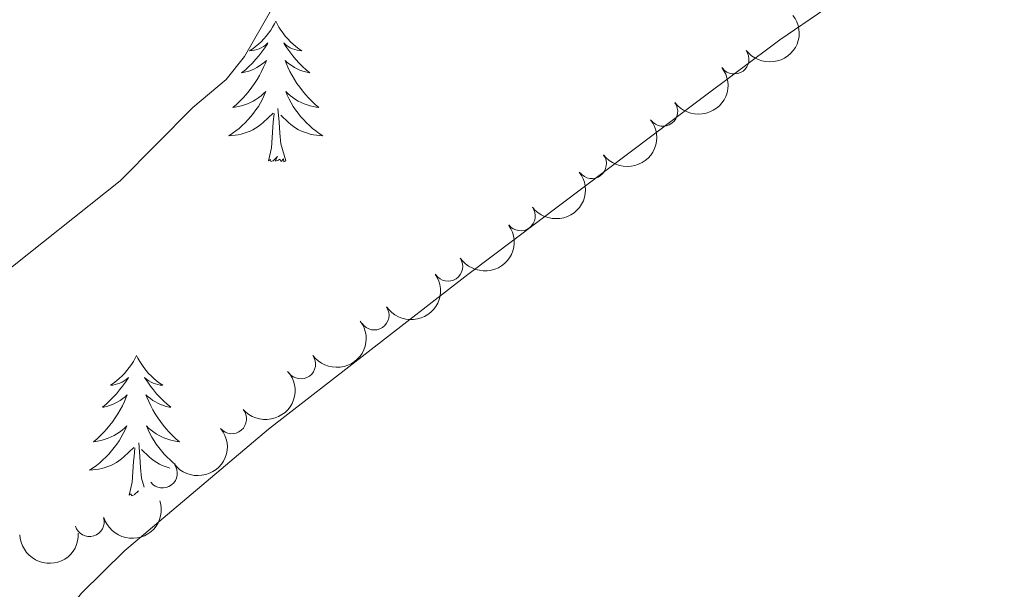
# Model space of a CAD drawing. Units: metres. Extents: x 637278 to 641792, y 734238 to 737298.
# Drawn here: x 638692 to 638776, y 735363 to 735411 of the extents above; entities that cross this region are included whole.
import ezdxf

# ---------------------------------------------------------------- set-up
doc = ezdxf.new("R2010")
doc.units = ezdxf.units.M
doc.header["$MEASUREMENT"] = 0
doc.layers.get('0').update_dxf_attribs({"lineweight": 5})
for name, color, linetype, lineweight in [('Carátula', 7, 'Continuous', 5), ('Elementos auxiliares', 7, 'Continuous', 5), ('Entidades rústicas y varios', 7, 'Continuous', 5), ('Relieve y altimetría', 7, 'Continuous', 5)]:
    doc.layers.add(name, color=color, linetype=linetype, lineweight=lineweight)

# ---------------------------------------------------------------- blocks, each defined once
blk = doc.blocks.new('C_142_46_2009')
at = {"layer": 'Carátula', "color": 7, "linetype": 'Continuous', "lineweight": 5}
blk.add_3dface([(-1510145.598, -1413245.788), (-1505691.518, -1413155.468), (-1505751.728, -1410186.068), (-1510205.808, -1410276.388)], dxfattribs=at)
at = {"layer": 'Elementos auxiliares', "color": 250, "linetype": 'Continuous', "lineweight": 5}
blk.add_3dface([(-1509274.118, -1412834.198), (-1509320.428, -1410520.858), (-1505911.438, -1410451.698), (-1505863.968, -1412765.048)], dxfattribs=at)
at = {"layer": 'Entidades rústicas y varios', "color": 92, "linetype": 'Continuous', "lineweight": 5, "flags": 128}
for points in [[(-1508769.738, -1412072.398), (-1508769.848, -1412072.618), (-1508770.008, -1412072.888), (-1508770.168, -1412073.158), (-1508770.358, -1412073.418), (-1508770.548, -1412073.658), (-1508770.758, -1412073.898), (-1508770.978, -1412074.128), (-1508771.208, -1412074.338), (-1508771.448, -1412074.548), (-1508771.698, -1412074.738), (-1508771.958, -1412074.918), (-1508771.758, -1412074.888), (-1508771.558, -1412074.848), (-1508771.358, -1412074.798), (-1508771.158, -1412074.728), (-1508770.968, -1412074.638), (-1508770.788, -1412074.548), (-1508770.618, -1412074.428), (-1508770.408, -1412074.238), (-1508770.448, -1412074.308), (-1508770.678, -1412074.648), (-1508770.928, -1412074.988), (-1508771.178, -1412075.318), (-1508771.448, -1412075.628), (-1508771.728, -1412075.938), (-1508772.018, -1412076.228), (-1508772.318, -1412076.508), (-1508772.638, -1412076.778), (-1508772.508, -1412076.758), (-1508772.268, -1412076.698), (-1508772.028, -1412076.628), (-1508771.788, -1412076.538), (-1508771.558, -1412076.438), (-1508771.338, -1412076.318), (-1508771.118, -1412076.188), (-1508770.908, -1412076.038), (-1508770.718, -1412075.888), (-1508770.528, -1412075.718), (-1508770.618, -1412075.938), (-1508770.768, -1412076.298), (-1508770.938, -1412076.658), (-1508771.128, -1412076.998), (-1508771.328, -1412077.338), (-1508771.538, -1412077.668), (-1508771.768, -1412077.998), (-1508772.008, -1412078.308), (-1508772.258, -1412078.608), (-1508772.518, -1412078.898), (-1508772.798, -1412079.178), (-1508773.078, -1412079.448), (-1508773.378, -1412079.708), (-1508773.178, -1412079.688), (-1508772.918, -1412079.638), (-1508772.658, -1412079.578), (-1508772.398, -1412079.498), (-1508772.138, -1412079.398), (-1508771.888, -1412079.298), (-1508771.648, -1412079.168), (-1508771.418, -1412079.028), (-1508771.188, -1412078.878), (-1508770.978, -1412078.718), (-1508770.768, -1412078.538), (-1508770.578, -1412078.358), (-1508770.718, -1412078.678), (-1508770.868, -1412078.998), (-1508771.038, -1412079.318), (-1508771.218, -1412079.618), (-1508771.418, -1412079.918), (-1508771.628, -1412080.208), (-1508771.848, -1412080.488), (-1508772.088, -1412080.748), (-1508772.338, -1412081.008), (-1508772.588, -1412081.258), (-1508772.858, -1412081.488), (-1508773.138, -1412081.708), (-1508773.428, -1412081.918), (-1508773.718, -1412082.108), (-1508773.458, -1412082.098), (-1508773.188, -1412082.078), (-1508772.928, -1412082.038), (-1508772.668, -1412081.978), (-1508772.418, -1412081.908), (-1508772.168, -1412081.818), (-1508771.918, -1412081.718), (-1508771.678, -1412081.598), (-1508771.448, -1412081.468), (-1508771.228, -1412081.328), (-1508771.018, -1412081.168), (-1508770.818, -1412080.998), (-1508769.968, -1412080.198)], [(-1508769.738, -1412072.398), (-1508769.628, -1412072.618), (-1508769.468, -1412072.888), (-1508769.308, -1412073.158), (-1508769.118, -1412073.418), (-1508768.928, -1412073.658), (-1508768.718, -1412073.898), (-1508768.498, -1412074.128), (-1508768.268, -1412074.338), (-1508768.028, -1412074.548), (-1508767.778, -1412074.738), (-1508767.518, -1412074.918), (-1508767.718, -1412074.888), (-1508767.918, -1412074.848), (-1508768.118, -1412074.798), (-1508768.318, -1412074.728), (-1508768.508, -1412074.638), (-1508768.688, -1412074.548), (-1508768.858, -1412074.428), (-1508769.068, -1412074.238), (-1508769.028, -1412074.308), (-1508768.798, -1412074.648), (-1508768.548, -1412074.988), (-1508768.298, -1412075.318), (-1508768.028, -1412075.628), (-1508767.748, -1412075.938), (-1508767.458, -1412076.228), (-1508767.158, -1412076.508), (-1508766.838, -1412076.778), (-1508766.968, -1412076.758), (-1508767.208, -1412076.698), (-1508767.448, -1412076.628), (-1508767.688, -1412076.538), (-1508767.918, -1412076.438), (-1508768.138, -1412076.318), (-1508768.358, -1412076.188), (-1508768.568, -1412076.038), (-1508768.758, -1412075.888), (-1508768.948, -1412075.718), (-1508768.858, -1412075.938), (-1508768.708, -1412076.298), (-1508768.538, -1412076.658), (-1508768.348, -1412076.998), (-1508768.148, -1412077.338), (-1508767.938, -1412077.668), (-1508767.708, -1412077.998), (-1508767.468, -1412078.308), (-1508767.218, -1412078.608), (-1508766.958, -1412078.898), (-1508766.678, -1412079.178), (-1508766.398, -1412079.448), (-1508766.098, -1412079.708), (-1508766.298, -1412079.688), (-1508766.558, -1412079.638), (-1508766.818, -1412079.578), (-1508767.078, -1412079.498), (-1508767.338, -1412079.398), (-1508767.588, -1412079.298), (-1508767.828, -1412079.168), (-1508768.058, -1412079.028), (-1508768.288, -1412078.878), (-1508768.498, -1412078.718), (-1508768.708, -1412078.538), (-1508768.898, -1412078.358), (-1508768.758, -1412078.678), (-1508768.608, -1412078.998), (-1508768.438, -1412079.318), (-1508768.258, -1412079.618), (-1508768.058, -1412079.918), (-1508767.848, -1412080.208), (-1508767.628, -1412080.488), (-1508767.388, -1412080.748), (-1508767.138, -1412081.008), (-1508766.888, -1412081.258), (-1508766.618, -1412081.488), (-1508766.338, -1412081.708), (-1508766.048, -1412081.918), (-1508765.758, -1412082.108), (-1508766.018, -1412082.098), (-1508766.288, -1412082.078), (-1508766.548, -1412082.038), (-1508766.808, -1412081.978), (-1508767.058, -1412081.908), (-1508767.308, -1412081.818), (-1508767.558, -1412081.718), (-1508767.798, -1412081.598), (-1508768.028, -1412081.468), (-1508768.248, -1412081.328), (-1508768.458, -1412081.168), (-1508768.658, -1412080.998), (-1508769.318, -1412080.378)], [(-1508768.888, -1412084.248), (-1508769.318, -1412082.808), (-1508769.408, -1412081.898), (-1508769.458, -1412080.958), (-1508769.558, -1412079.788)], [(-1508770.358, -1412084.248), (-1508770.108, -1412083.128), (-1508769.998, -1412081.388), (-1508769.948, -1412080.958), (-1508769.888, -1412080.228)], [(-1508768.888, -1412084.248), (-1508769.058, -1412084.318), (-1508769.078, -1412084.078), (-1508769.268, -1412084.298), (-1508769.388, -1412084.098), (-1508769.508, -1412084.198), (-1508769.778, -1412084.258), (-1508769.588, -1412083.868), (-1508769.968, -1412084.248), (-1508770.158, -1412084.298), (-1508770.198, -1412084.138), (-1508770.358, -1412084.248)], [(-1508781.558, -1412100.778), (-1508781.668, -1412100.998), (-1508781.818, -1412101.278), (-1508781.988, -1412101.538), (-1508782.168, -1412101.798), (-1508782.368, -1412102.048), (-1508782.568, -1412102.288), (-1508782.788, -1412102.508), (-1508783.018, -1412102.728), (-1508783.258, -1412102.928), (-1508783.508, -1412103.118), (-1508783.768, -1412103.298), (-1508783.578, -1412103.278), (-1508783.368, -1412103.238), (-1508783.168, -1412103.178), (-1508782.978, -1412103.118), (-1508782.788, -1412103.028), (-1508782.608, -1412102.928), (-1508782.428, -1412102.818), (-1508782.228, -1412102.628), (-1508782.268, -1412102.688), (-1508782.498, -1412103.038), (-1508782.738, -1412103.368), (-1508782.998, -1412103.698), (-1508783.268, -1412104.018), (-1508783.548, -1412104.318), (-1508783.838, -1412104.618), (-1508784.138, -1412104.898), (-1508784.458, -1412105.168), (-1508784.328, -1412105.148), (-1508784.078, -1412105.088), (-1508783.838, -1412105.018), (-1508783.608, -1412104.928), (-1508783.378, -1412104.818), (-1508783.148, -1412104.708), (-1508782.938, -1412104.578), (-1508782.728, -1412104.428), (-1508782.528, -1412104.268), (-1508782.348, -1412104.098), (-1508782.428, -1412104.318), (-1508782.588, -1412104.688), (-1508782.758, -1412105.038), (-1508782.948, -1412105.388), (-1508783.148, -1412105.728), (-1508783.358, -1412106.058), (-1508783.578, -1412106.378), (-1508783.818, -1412106.688), (-1508784.078, -1412106.998), (-1508784.338, -1412107.288), (-1508784.608, -1412107.568), (-1508784.898, -1412107.838), (-1508785.198, -1412108.098), (-1508784.998, -1412108.068), (-1508784.738, -1412108.018), (-1508784.468, -1412107.958), (-1508784.208, -1412107.878), (-1508783.958, -1412107.788), (-1508783.708, -1412107.678), (-1508783.468, -1412107.558), (-1508783.238, -1412107.418), (-1508783.008, -1412107.268), (-1508782.788, -1412107.098), (-1508782.588, -1412106.928), (-1508782.388, -1412106.738), (-1508782.528, -1412107.068), (-1508782.688, -1412107.388), (-1508782.858, -1412107.698), (-1508783.038, -1412108.008), (-1508783.238, -1412108.298), (-1508783.448, -1412108.588), (-1508783.668, -1412108.868), (-1508783.908, -1412109.138), (-1508784.148, -1412109.398), (-1508784.408, -1412109.638), (-1508784.678, -1412109.878), (-1508784.958, -1412110.098), (-1508785.248, -1412110.308), (-1508785.538, -1412110.498), (-1508785.268, -1412110.488), (-1508785.008, -1412110.458), (-1508784.748, -1412110.418), (-1508784.488, -1412110.368), (-1508784.228, -1412110.288), (-1508783.978, -1412110.208), (-1508783.738, -1412110.098), (-1508783.498, -1412109.988), (-1508783.268, -1412109.858), (-1508783.048, -1412109.708), (-1508782.838, -1412109.548), (-1508782.628, -1412109.378), (-1508781.778, -1412108.578)], [(-1508781.558, -1412100.778), (-1508781.448, -1412100.998), (-1508781.288, -1412101.278), (-1508781.118, -1412101.538), (-1508780.938, -1412101.798), (-1508780.748, -1412102.048), (-1508780.538, -1412102.288), (-1508780.318, -1412102.508), (-1508780.088, -1412102.728), (-1508779.848, -1412102.928), (-1508779.598, -1412103.118), (-1508779.338, -1412103.298), (-1508779.538, -1412103.278), (-1508779.738, -1412103.238), (-1508779.938, -1412103.178), (-1508780.138, -1412103.118), (-1508780.318, -1412103.028), (-1508780.508, -1412102.928), (-1508780.678, -1412102.818), (-1508780.878, -1412102.628), (-1508780.838, -1412102.688), (-1508780.608, -1412103.038), (-1508780.368, -1412103.368), (-1508780.118, -1412103.698), (-1508779.848, -1412104.018), (-1508779.568, -1412104.318), (-1508779.278, -1412104.618), (-1508778.968, -1412104.898), (-1508778.658, -1412105.168), (-1508778.778, -1412105.148), (-1508779.028, -1412105.088), (-1508779.268, -1412105.018), (-1508779.508, -1412104.928), (-1508779.738, -1412104.818), (-1508779.958, -1412104.708), (-1508780.178, -1412104.578), (-1508780.378, -1412104.428), (-1508780.578, -1412104.268), (-1508780.768, -1412104.098), (-1508780.678, -1412104.318), (-1508780.518, -1412104.688), (-1508780.348, -1412105.038), (-1508780.168, -1412105.388), (-1508779.968, -1412105.728), (-1508779.758, -1412106.058), (-1508779.528, -1412106.378), (-1508779.288, -1412106.688), (-1508779.038, -1412106.998), (-1508778.778, -1412107.288), (-1508778.498, -1412107.568), (-1508778.208, -1412107.838), (-1508777.918, -1412108.098), (-1508778.108, -1412108.068), (-1508778.378, -1412108.018), (-1508778.638, -1412107.958), (-1508778.898, -1412107.878), (-1508779.158, -1412107.788), (-1508779.398, -1412107.678), (-1508779.638, -1412107.558), (-1508779.878, -1412107.418), (-1508780.098, -1412107.268), (-1508780.318, -1412107.098), (-1508780.528, -1412106.928), (-1508780.718, -1412106.738), (-1508780.578, -1412107.068), (-1508780.418, -1412107.388), (-1508780.258, -1412107.698), (-1508780.068, -1412108.008), (-1508779.878, -1412108.298), (-1508779.668, -1412108.588), (-1508779.438, -1412108.868), (-1508779.208, -1412109.138), (-1508778.958, -1412109.398), (-1508778.698, -1412109.638), (-1508778.438, -1412109.878), (-1508778.278, -1412109.998)], [(-1508780.908, -1412111.958), (-1508781.138, -1412111.188), (-1508781.228, -1412110.288), (-1508781.268, -1412109.338), (-1508781.368, -1412108.178)], [(-1508782.178, -1412112.628), (-1508781.928, -1412111.518), (-1508781.818, -1412109.768), (-1508781.768, -1412109.338), (-1508781.708, -1412108.618)], [(-1508778.728, -1412110.338), (-1508778.878, -1412110.288), (-1508779.128, -1412110.208), (-1508779.378, -1412110.098), (-1508779.608, -1412109.988), (-1508779.838, -1412109.858), (-1508780.058, -1412109.708), (-1508780.278, -1412109.548), (-1508780.478, -1412109.378), (-1508781.138, -1412108.758)], [(-1508781.468, -1412112.378), (-1508781.398, -1412112.248), (-1508781.748, -1412112.588)], [(-1508781.808, -1412112.628), (-1508781.978, -1412112.678), (-1508782.018, -1412112.518), (-1508782.178, -1412112.628)]]:
    blk.add_lwpolyline(points, dxfattribs=at)
at = {"layer": 'Entidades rústicas y varios', "color": 92, "linetype": 'Continuous', "lineweight": 5}
blk.add_polyline3d([(-1508693.558, -1412148.968, 562.15), (-1508708.028, -1412144.768, 561.58), (-1508731.598, -1412137.698, 560.01), (-1508745.608, -1412134.408, 559.23), (-1508764.248, -1412130.468, 558.5), (-1508774.538, -1412128.588, 558.14), (-1508787.248, -1412126.928, 557.59), (-1508789.378, -1412124.888, 557.16), (-1508786.228, -1412120.938, 557.12), (-1508782.568, -1412117.358, 557.14), (-1508770.368, -1412107.018, 557.0600000000001), (-1508753.448, -1412093.898, 556.96), (-1508733.808, -1412079.088, 557.26), (-1508726.958, -1412073.978, 557.74), (-1508715.498, -1412066.118, 558.75), (-1508713.168, -1412064.168, 558.99)], dxfattribs=at)
at = {"layer": 'Entidades rústicas y varios', "color": 92, "linetype": 'Continuous', "lineweight": 5, "extrusion": (0.03187509038661838, 0.223730016825734, 0.974129795347623)}
for centre in [(1294476.32118518, 1569214.866878798, -363465.237736083), (1294481.680815235, 1569219.966209255, -363466.47110325), (1294487.04044529, 1569225.065539712, -363467.7044704171), (1294492.400075345, 1569230.164870169, -363468.9378375842)]:
    blk.add_arc(centre, 2.516055640060342, 45.36446333574662, 225.9090503451192, dxfattribs=at)
at = {"layer": 'Entidades rústicas y varios', "color": 92, "linetype": 'Continuous', "lineweight": 5}
for centre, radius, start, end in [((-1508730.830808937, -1412075.619313505, 563.7922445810699), 1.250091938746998, 217.244629138692, 36.45818355768745), ((-1508736.876809881, -1412080.057045487, 563.7431787483491), 1.250091938746998, 217.244629138692, 36.45818355768745), ((-1508742.922810824, -1412084.494777469, 563.6941129156282), 1.250091938746998, 217.244629138692, 36.45818355768745), ((-1508748.968811767, -1412088.932509451, 563.6450470829075), 1.250091938746998, 217.244629138692, 36.45818355768745), ((-1508755.123646483, -1412093.212513217, 563.5959690166518), 1.250091938746999, 214.4655616177079, 33.67911603670336), ((-1508761.377699556, -1412097.351886474, 563.5468855392913), 1.250091938746999, 214.4655616177079, 33.67911603670336), ((-1508767.612943827, -1412101.502623827, 563.7005545984108), 1.250091938746999, 216.3441143541828, 35.5576687731782), ((-1508773.473010598, -1412106.161594189, 563.5672542978673), 1.250091938746998, 220.8410245458567, 40.05457896485209), ((-1508779.345261623, -1412110.770766177, 562.9222092923098), 1.250091938746998, 217.7175878533707, 36.9311422723661), ((-1508785.545803238, -1412114.891839748, 561.9553350005133), 1.250091938746998, 197.1923021734974, 16.40585659249276)]:
    blk.add_arc(centre, radius, start, end, dxfattribs=at)
at = {"layer": 'Entidades rústicas y varios', "color": 92, "linetype": 'Continuous', "lineweight": 5, "extrusion": (0.04268512164831694, 0.221921432506792, 0.974129795347623)}
for centre in [(1214876.923187387, 1628529.695025239, -377225.9398090491), (1214882.28281736, 1628534.794351629, -377227.1731933862)]:
    blk.add_arc(centre, 2.516055640060343, 45.36446333574663, 225.9090503451192, dxfattribs=at)
at = {"layer": 'Entidades rústicas y varios', "color": 92, "linetype": 'Continuous', "lineweight": 5, "extrusion": (0.03538736179812736, 0.2232014257144579, 0.9741297953476231)}
blk.add_arc((1269033.515331507, 1588869.670056253, -368025.0674124017), 2.516055640060342, 45.36446333574665, 225.9090503451193, dxfattribs=at)
at = {"layer": 'Entidades rústicas y varios', "color": 92, "linetype": 'Continuous', "lineweight": 5, "extrusion": (0.01777824159779094, 0.2252888722100779, 0.974129795347623)}
blk.add_arc((1393006.553644322, 1487058.621722009, -344405.9671424669), 2.516055640060342, 45.36446333574663, 225.9090503451192, dxfattribs=at)
at = {"layer": 'Entidades rústicas y varios', "color": 92, "linetype": 'Continuous', "lineweight": 5, "extrusion": (0.03002720416838095, 0.2239855103032975, 0.9741297953476229)}
blk.add_arc((1307771.80748243, 1558792.465808816, -361048.2286341006), 2.516055640060342, 45.36446333574663, 225.9090503451192, dxfattribs=at)
at = {"layer": 'Entidades rústicas y varios', "color": 92, "linetype": 'Continuous', "lineweight": 5, "extrusion": (0.1066549639294052, 0.1992382003663341, 0.9741297953476229)}
blk.add_arc((663739.7655510516, 1906521.05648194, -441719.091180609), 2.516055640060342, 45.36446333574664, 225.9090503451193, dxfattribs=at)
at = {"layer": 'Entidades rústicas y varios', "color": 92, "linetype": 'Continuous', "lineweight": 5, "extrusion": (0.155504639733375, 0.16398002572689, 0.9741297953476231)}
blk.add_arc((123106.1951137318, 2009612.796974577, -465636.3387419208), 2.516055640060343, 45.36446333574664, 225.9090503451193, dxfattribs=at)
at = {"layer": 'Relieve y altimetría', "color": 30, "linetype": 'Continuous', "lineweight": 5, "elevation": 555, "flags": 128}
blk.add_lwpolyline([(-1508793.358, -1412094.218), (-1508782.948, -1412085.938), (-1508776.788, -1412079.708), (-1508773.948, -1412077.348), (-1508772.398, -1412075.378), (-1508769.228, -1412069.838), (-1508768.198, -1412067.048), (-1508767.678, -1412064.138), (-1508767.798, -1412060.498), (-1508768.378, -1412057.268), (-1508769.348, -1412054.388), (-1508770.618, -1412052.238), (-1508774.758, -1412048.448), (-1508778.298, -1412046.298), (-1508780.908, -1412045.328), (-1508782.698, -1412043.538), (-1508782.578, -1412039.328), (-1508783.028, -1412036.878), (-1508784.248, -1412035.198), (-1508788.248, -1412031.808), (-1508799.008, -1412024.078)], dxfattribs=at)

msp = doc.modelspace()

# ---------------------------------------------------------------- linework, layer by layer
at = {"layer": 'Carátula', "color": 7, "linetype": 'Continuous', "lineweight": 5}
msp.add_3dface([(637338.05, 734237.8600000001), (641792.1300000001, 734328.1799999999), (641731.9199999999, 737297.5800000001), (637277.8400000001, 737207.26)], dxfattribs=at)
at = {"layer": 'Elementos auxiliares', "color": 250, "linetype": 'Continuous', "lineweight": 5}
msp.add_3dface([(638209.53, 734649.45), (638163.22, 736962.79), (641572.21, 737031.95), (641619.6799999999, 734718.6000000001)], dxfattribs=at)
at = {"layer": 'Entidades rústicas y varios', "color": 92, "linetype": 'Continuous', "lineweight": 5, "flags": 128}
for points in [[(638713.9099999999, 735411.25), (638713.8, 735411.03), (638713.6399999999, 735410.76), (638713.48, 735410.49), (638713.29, 735410.23), (638713.1000000001, 735409.99), (638712.8899999999, 735409.75), (638712.6699999999, 735409.52), (638712.44, 735409.31), (638712.2, 735409.1000000001), (638711.95, 735408.9099999999), (638711.69, 735408.73), (638711.8899999999, 735408.76), (638712.0900000001, 735408.8), (638712.29, 735408.8500000001), (638712.49, 735408.9199999999), (638712.6799999999, 735409.01), (638712.8600000001, 735409.1000000001), (638713.03, 735409.22), (638713.24, 735409.4099999999), (638713.2, 735409.3400000001), (638712.97, 735409), (638712.72, 735408.6599999999), (638712.47, 735408.3300000001), (638712.2, 735408.02), (638711.9199999999, 735407.71), (638711.6300000001, 735407.4199999999), (638711.3300000001, 735407.1400000001), (638711.01, 735406.8700000001), (638711.1399999999, 735406.8900000001), (638711.3800000001, 735406.95), (638711.6200000001, 735407.02), (638711.8600000001, 735407.1100000001), (638712.0900000001, 735407.21), (638712.31, 735407.3300000001), (638712.53, 735407.46), (638712.74, 735407.6100000001), (638712.9299999999, 735407.76), (638713.1200000001, 735407.9299999999), (638713.03, 735407.71), (638712.8800000001, 735407.3500000001), (638712.71, 735406.99), (638712.52, 735406.6499999999), (638712.3200000001, 735406.31), (638712.1100000001, 735405.98), (638711.8800000001, 735405.6499999999), (638711.6399999999, 735405.3400000001), (638711.3899999999, 735405.04), (638711.1300000001, 735404.75), (638710.8500000001, 735404.47), (638710.5700000001, 735404.2), (638710.27, 735403.94), (638710.47, 735403.96), (638710.73, 735404.01), (638710.99, 735404.0700000001), (638711.25, 735404.1499999999), (638711.51, 735404.25), (638711.76, 735404.3500000001), (638712, 735404.48), (638712.23, 735404.6200000001), (638712.46, 735404.77), (638712.6699999999, 735404.9299999999), (638712.8800000001, 735405.1100000001), (638713.0700000001, 735405.29), (638712.9299999999, 735404.97), (638712.78, 735404.6499999999), (638712.6100000001, 735404.3300000001), (638712.4299999999, 735404.03), (638712.23, 735403.73), (638712.02, 735403.44), (638711.8, 735403.1599999999), (638711.56, 735402.8999999999), (638711.31, 735402.6400000001), (638711.06, 735402.3900000001), (638710.79, 735402.1599999999), (638710.51, 735401.94), (638710.22, 735401.73), (638709.9299999999, 735401.54), (638710.19, 735401.55), (638710.46, 735401.5700000001), (638710.72, 735401.6100000001), (638710.98, 735401.6699999999), (638711.23, 735401.74), (638711.48, 735401.8300000001), (638711.73, 735401.9299999999), (638711.97, 735402.05), (638712.2, 735402.1799999999), (638712.4199999999, 735402.3200000001), (638712.6300000001, 735402.48), (638712.8300000001, 735402.6499999999), (638713.6799999999, 735403.45)], [(638713.9099999999, 735411.25), (638714.02, 735411.03), (638714.1799999999, 735410.76), (638714.3400000001, 735410.49), (638714.53, 735410.23), (638714.72, 735409.99), (638714.9299999999, 735409.75), (638715.1499999999, 735409.52), (638715.3800000001, 735409.31), (638715.6200000001, 735409.1000000001), (638715.8700000001, 735408.9099999999), (638716.1300000001, 735408.73), (638715.9299999999, 735408.76), (638715.73, 735408.8), (638715.53, 735408.8500000001), (638715.3300000001, 735408.9199999999), (638715.1399999999, 735409.01), (638714.96, 735409.1000000001), (638714.79, 735409.22), (638714.5800000001, 735409.4099999999), (638714.6200000001, 735409.3400000001), (638714.8500000001, 735409), (638715.1000000001, 735408.6599999999), (638715.3500000001, 735408.3300000001), (638715.6200000001, 735408.02), (638715.8999999999, 735407.71), (638716.19, 735407.4199999999), (638716.49, 735407.1400000001), (638716.81, 735406.8700000001), (638716.6799999999, 735406.8900000001), (638716.44, 735406.95), (638716.2, 735407.02), (638715.96, 735407.1100000001), (638715.73, 735407.21), (638715.51, 735407.3300000001), (638715.29, 735407.46), (638715.0800000001, 735407.6100000001), (638714.8899999999, 735407.76), (638714.7, 735407.9299999999), (638714.79, 735407.71), (638714.94, 735407.3500000001), (638715.1100000001, 735406.99), (638715.3, 735406.6499999999), (638715.5, 735406.31), (638715.71, 735405.98), (638715.94, 735405.6499999999), (638716.1799999999, 735405.3400000001), (638716.4299999999, 735405.04), (638716.69, 735404.75), (638716.97, 735404.47), (638717.25, 735404.2), (638717.55, 735403.94), (638717.3500000001, 735403.96), (638717.0900000001, 735404.01), (638716.8300000001, 735404.0700000001), (638716.5700000001, 735404.1499999999), (638716.31, 735404.25), (638716.06, 735404.3500000001), (638715.8200000001, 735404.48), (638715.5900000001, 735404.6200000001), (638715.3600000001, 735404.77), (638715.1499999999, 735404.9299999999), (638714.94, 735405.1100000001), (638714.75, 735405.29), (638714.8899999999, 735404.97), (638715.04, 735404.6499999999), (638715.21, 735404.3300000001), (638715.3899999999, 735404.03), (638715.5900000001, 735403.73), (638715.8, 735403.44), (638716.02, 735403.1599999999), (638716.26, 735402.8999999999), (638716.51, 735402.6400000001), (638716.76, 735402.3900000001), (638717.03, 735402.1599999999), (638717.31, 735401.94), (638717.6000000001, 735401.73), (638717.8899999999, 735401.54), (638717.6300000001, 735401.55), (638717.3600000001, 735401.5700000001), (638717.1000000001, 735401.6100000001), (638716.8400000001, 735401.6699999999), (638716.5900000001, 735401.74), (638716.3400000001, 735401.8300000001), (638716.0900000001, 735401.9299999999), (638715.8500000001, 735402.05), (638715.6200000001, 735402.1799999999), (638715.3999999999, 735402.3200000001), (638715.19, 735402.48), (638714.99, 735402.6499999999), (638714.3300000001, 735403.27)], [(638714.76, 735399.3999999999), (638714.3300000001, 735400.8400000001), (638714.24, 735401.75), (638714.19, 735402.69), (638714.0900000001, 735403.8600000001)], [(638713.29, 735399.3999999999), (638713.54, 735400.52), (638713.6499999999, 735402.26), (638713.7, 735402.69), (638713.76, 735403.4199999999)], [(638714.76, 735399.3999999999), (638714.5900000001, 735399.3300000001), (638714.5700000001, 735399.5700000001), (638714.3800000001, 735399.3500000001), (638714.26, 735399.55), (638714.1399999999, 735399.45), (638713.8700000001, 735399.3900000001), (638714.06, 735399.78), (638713.6799999999, 735399.3999999999), (638713.49, 735399.3500000001), (638713.45, 735399.51), (638713.29, 735399.3999999999)], [(638702.0900000001, 735382.8700000001), (638701.98, 735382.6499999999), (638701.8300000001, 735382.3700000001), (638701.6599999999, 735382.1100000001), (638701.48, 735381.8500000001), (638701.28, 735381.6000000001), (638701.0800000001, 735381.3600000001), (638700.8600000001, 735381.1400000001), (638700.6300000001, 735380.9199999999), (638700.3899999999, 735380.72), (638700.1399999999, 735380.53), (638699.8800000001, 735380.3500000001), (638700.0700000001, 735380.3700000001), (638700.28, 735380.4099999999), (638700.48, 735380.47), (638700.6699999999, 735380.53), (638700.8600000001, 735380.6200000001), (638701.04, 735380.72), (638701.22, 735380.8300000001), (638701.4199999999, 735381.02), (638701.3800000001, 735380.96), (638701.1499999999, 735380.6100000001), (638700.9099999999, 735380.28), (638700.6499999999, 735379.95), (638700.3800000001, 735379.6300000001), (638700.1000000001, 735379.3300000001), (638699.81, 735379.03), (638699.51, 735378.75), (638699.19, 735378.48), (638699.3200000001, 735378.5), (638699.5700000001, 735378.56), (638699.81, 735378.6300000001), (638700.04, 735378.72), (638700.27, 735378.8300000001), (638700.5, 735378.94), (638700.71, 735379.0700000001), (638700.9199999999, 735379.22), (638701.1200000001, 735379.3800000001), (638701.3, 735379.55), (638701.22, 735379.3300000001), (638701.06, 735378.96), (638700.8899999999, 735378.6100000001), (638700.7, 735378.26), (638700.5, 735377.9199999999), (638700.29, 735377.5900000001), (638700.0700000001, 735377.27), (638699.8300000001, 735376.96), (638699.5700000001, 735376.6499999999), (638699.31, 735376.3600000001), (638699.04, 735376.0800000001), (638698.75, 735375.81), (638698.45, 735375.55), (638698.6499999999, 735375.5800000001), (638698.9099999999, 735375.6300000001), (638699.1799999999, 735375.69), (638699.44, 735375.77), (638699.69, 735375.8600000001), (638699.94, 735375.97), (638700.1799999999, 735376.0900000001), (638700.4099999999, 735376.23), (638700.6399999999, 735376.3800000001), (638700.8600000001, 735376.55), (638701.06, 735376.72), (638701.26, 735376.9099999999), (638701.1200000001, 735376.5800000001), (638700.96, 735376.26), (638700.79, 735375.95), (638700.6100000001, 735375.6400000001), (638700.4099999999, 735375.3500000001), (638700.2, 735375.06), (638699.98, 735374.78), (638699.74, 735374.51), (638699.5, 735374.25), (638699.24, 735374.01), (638698.97, 735373.77), (638698.69, 735373.55), (638698.3999999999, 735373.3400000001), (638698.1100000001, 735373.1499999999), (638698.3800000001, 735373.1599999999), (638698.6399999999, 735373.19), (638698.8999999999, 735373.23), (638699.1599999999, 735373.28), (638699.4199999999, 735373.3600000001), (638699.6699999999, 735373.44), (638699.9099999999, 735373.55), (638700.1499999999, 735373.6599999999), (638700.3800000001, 735373.79), (638700.6000000001, 735373.94), (638700.81, 735374.1000000001), (638701.02, 735374.27), (638701.8700000001, 735375.0700000001)], [(638702.0900000001, 735382.8700000001), (638702.2, 735382.6499999999), (638702.3600000001, 735382.3700000001), (638702.53, 735382.1100000001), (638702.71, 735381.8500000001), (638702.8999999999, 735381.6000000001), (638703.1100000001, 735381.3600000001), (638703.3300000001, 735381.1400000001), (638703.56, 735380.9199999999), (638703.8, 735380.72), (638704.05, 735380.53), (638704.31, 735380.3500000001), (638704.1100000001, 735380.3700000001), (638703.9099999999, 735380.4099999999), (638703.71, 735380.47), (638703.51, 735380.53), (638703.3300000001, 735380.6200000001), (638703.1399999999, 735380.72), (638702.97, 735380.8300000001), (638702.77, 735381.02), (638702.81, 735380.96), (638703.04, 735380.6100000001), (638703.28, 735380.28), (638703.53, 735379.95), (638703.8, 735379.6300000001), (638704.0800000001, 735379.3300000001), (638704.3700000001, 735379.03), (638704.6799999999, 735378.75), (638704.99, 735378.48), (638704.8700000001, 735378.5), (638704.6200000001, 735378.56), (638704.3800000001, 735378.6300000001), (638704.1399999999, 735378.72), (638703.9099999999, 735378.8300000001), (638703.69, 735378.94), (638703.47, 735379.0700000001), (638703.27, 735379.22), (638703.0700000001, 735379.3800000001), (638702.8800000001, 735379.55), (638702.97, 735379.3300000001), (638703.1300000001, 735378.96), (638703.3, 735378.6100000001), (638703.48, 735378.26), (638703.6799999999, 735377.9199999999), (638703.8899999999, 735377.5900000001), (638704.1200000001, 735377.27), (638704.3600000001, 735376.96), (638704.6100000001, 735376.6499999999), (638704.8700000001, 735376.3600000001), (638705.1499999999, 735376.0800000001), (638705.44, 735375.81), (638705.73, 735375.55), (638705.54, 735375.5800000001), (638705.27, 735375.6300000001), (638705.01, 735375.69), (638704.75, 735375.77), (638704.49, 735375.8600000001), (638704.25, 735375.97), (638704.01, 735376.0900000001), (638703.77, 735376.23), (638703.55, 735376.3800000001), (638703.3300000001, 735376.55), (638703.1200000001, 735376.72), (638702.9299999999, 735376.9099999999), (638703.0700000001, 735376.5800000001), (638703.23, 735376.26), (638703.3899999999, 735375.95), (638703.5800000001, 735375.6400000001), (638703.77, 735375.3500000001), (638703.98, 735375.06), (638704.21, 735374.78), (638704.44, 735374.51), (638704.69, 735374.25), (638704.95, 735374.01), (638705.21, 735373.77), (638705.3700000001, 735373.6499999999)], [(638702.74, 735371.69), (638702.51, 735372.46), (638702.4199999999, 735373.3600000001), (638702.3800000001, 735374.31), (638702.28, 735375.47)], [(638701.47, 735371.02), (638701.72, 735372.1300000001), (638701.8300000001, 735373.8800000001), (638701.8800000001, 735374.31), (638701.94, 735375.03)], [(638704.9199999999, 735373.31), (638704.77, 735373.3600000001), (638704.52, 735373.44), (638704.27, 735373.55), (638704.04, 735373.6599999999), (638703.81, 735373.79), (638703.5900000001, 735373.94), (638703.3700000001, 735374.1000000001), (638703.1699999999, 735374.27), (638702.51, 735374.8900000001)], [(638702.1799999999, 735371.27), (638702.25, 735371.3999999999), (638701.8999999999, 735371.06)], [(638701.8400000001, 735371.02), (638701.6699999999, 735370.97), (638701.6300000001, 735371.1300000001), (638701.47, 735371.02)]]:
    msp.add_lwpolyline(points, dxfattribs=at)
at = {"layer": 'Entidades rústicas y varios', "color": 92, "linetype": 'Continuous', "lineweight": 5}
msp.add_polyline3d([(638790.0900000001, 735334.6799999999, 562.15), (638775.6200000001, 735338.8800000001, 561.58), (638752.05, 735345.95, 560.01), (638738.04, 735349.24, 559.23), (638719.3999999999, 735353.1799999999, 558.5), (638709.1100000001, 735355.06, 558.14), (638696.3999999999, 735356.72, 557.59), (638694.27, 735358.76, 557.16), (638697.4199999999, 735362.71, 557.12), (638701.0800000001, 735366.29, 557.14), (638713.28, 735376.6300000001, 557.0600000000001), (638730.2, 735389.75, 556.96), (638749.8400000001, 735404.56, 557.26), (638756.69, 735409.6699999999, 557.74), (638768.1499999999, 735417.53, 558.75), (638770.48, 735419.48, 558.99)], dxfattribs=at)
at = {"layer": 'Entidades rústicas y varios', "color": 92, "linetype": 'Continuous', "lineweight": 5, "extrusion": (0.03187509038661838, 0.223730016825734, 0.974129795347623)}
for centre in [(-528642.7629789431, -796859.7477503095, 185442.5503477304), (-528637.4033488882, -796854.6484198528, 185441.3169805633), (-528632.043718833, -796849.549089396, 185440.0836133962), (-528626.6840887782, -796844.4497589393, 185438.8502462292)]:
    msp.add_arc(centre, 2.516055640060342, 45.36446333574662, 225.9090503451192, dxfattribs=at)
at = {"layer": 'Entidades rústicas y varios', "color": 92, "linetype": 'Continuous', "lineweight": 5}
for centre, radius, start, end in [((638752.8171910627, 735408.0286864946, 563.7922445810699), 1.250091938746998, 217.244629138692, 36.45818355768745), ((638746.7711901194, 735403.5909545128, 563.7431787483491), 1.250091938746998, 217.244629138692, 36.45818355768745), ((638740.7251891764, 735399.1532225311, 563.6941129156282), 1.250091938746998, 217.244629138692, 36.45818355768745), ((638734.6791882331, 735394.7154905493, 563.6450470829075), 1.250091938746998, 217.244629138692, 36.45818355768745), ((638728.5243535175, 735390.4354867828, 563.5959690166518), 1.250091938746999, 214.4655616177079, 33.67911603670336), ((638722.2703004437, 735386.2961135258, 563.5468855392913), 1.250091938746999, 214.4655616177079, 33.67911603670336), ((638716.0350561731, 735382.1453761731, 563.7005545984108), 1.250091938746999, 216.3441143541828, 35.5576687731782), ((638710.1749894021, 735377.4864058115, 563.5672542978673), 1.250091938746998, 220.8410245458567, 40.05457896485209), ((638704.3027383774, 735372.8772338231, 562.9222092923098), 1.250091938746998, 217.7175878533707, 36.9311422723661), ((638698.1021967623, 735368.7561602518, 561.9553350005133), 1.250091938746998, 197.1923021734974, 16.40585659249276)]:
    msp.add_arc(centre, radius, start, end, dxfattribs=at)
at = {"layer": 'Entidades rústicas y varios', "color": 92, "linetype": 'Continuous', "lineweight": 5, "extrusion": (0.04268512164831694, 0.221921432506792, 0.974129795347623)}
for centre in [(-488332.6058363995, -820869.1353774352, 191012.3083926739), (-488327.2462064268, -820864.0360510448, 191011.0750083369)]:
    msp.add_arc(centre, 2.516055640060343, 45.36446333574663, 225.9090503451192, dxfattribs=at)
at = {"layer": 'Entidades rústicas y varios', "color": 92, "linetype": 'Continuous', "lineweight": 5, "extrusion": (0.03538736179812736, 0.2232014257144579, 0.9741297953476231)}
msp.add_arc((-515686.9010553211, -804824.1509867756, 187290.1253270215), 2.516055640060342, 45.36446333574665, 225.9090503451193, dxfattribs=at)
at = {"layer": 'Entidades rústicas y varios', "color": 92, "linetype": 'Continuous', "lineweight": 5, "extrusion": (0.01777824159779094, 0.2252888722100779, 0.974129795347623)}
msp.add_arc((-578882.2993440309, -762954.8224701193, 177576.6851264865), 2.516055640060342, 45.36446333574663, 225.9090503451192, dxfattribs=at)
at = {"layer": 'Entidades rústicas y varios', "color": 92, "linetype": 'Continuous', "lineweight": 5, "extrusion": (0.03002720416838095, 0.2239855103032975, 0.9741297953476229)}
msp.add_arc((-535334.8356974118, -792541.754618787, 184439.9220779218), 2.516055640060342, 45.36446333574663, 225.9090503451192, dxfattribs=at)
at = {"layer": 'Entidades rústicas y varios', "color": 92, "linetype": 'Continuous', "lineweight": 5, "extrusion": (0.1066549639294052, 0.1992382003663341, 0.9741297953476229)}
msp.add_arc((-216040.9539469663, -925057.9315991857, 215181.4771794686), 2.516055640060342, 45.36446333574664, 225.9090503451193, dxfattribs=at)
at = {"layer": 'Entidades rústicas y varios', "color": 92, "linetype": 'Continuous', "lineweight": 5, "extrusion": (0.155504639733375, 0.16398002572689, 0.9741297953476231)}
msp.add_arc((42568.0601946995, -947779.4279029834, 220451.7561207484), 2.516055640060343, 45.36446333574664, 225.9090503451193, dxfattribs=at)
at = {"layer": 'Relieve y altimetría', "color": 30, "linetype": 'Continuous', "lineweight": 5, "elevation": 555, "flags": 128}
msp.add_lwpolyline([(638690.29, 735389.4299999999), (638700.7, 735397.71), (638706.8600000001, 735403.94), (638709.7, 735406.3), (638711.25, 735408.27), (638714.4199999999, 735413.81), (638715.45, 735416.6000000001), (638715.97, 735419.51), (638715.8500000001, 735423.1499999999), (638715.27, 735426.3800000001), (638714.3, 735429.26), (638713.03, 735431.4099999999), (638708.8899999999, 735435.2), (638705.3500000001, 735437.3500000001), (638702.74, 735438.3200000001), (638700.95, 735440.1100000001), (638701.0700000001, 735444.3200000001), (638700.6200000001, 735446.77), (638699.3999999999, 735448.45), (638695.3999999999, 735451.8400000001), (638684.6399999999, 735459.5700000001)], dxfattribs=at)

# ---------------------------------------------------------------- block references
at = {"color": 1, "linetype": 'Continuous', "lineweight": 25}
msp.add_blockref('C_142_46_2009', (2147483.648, 2147483.648), dxfattribs=at)

doc.saveas('drawing.dxf')
